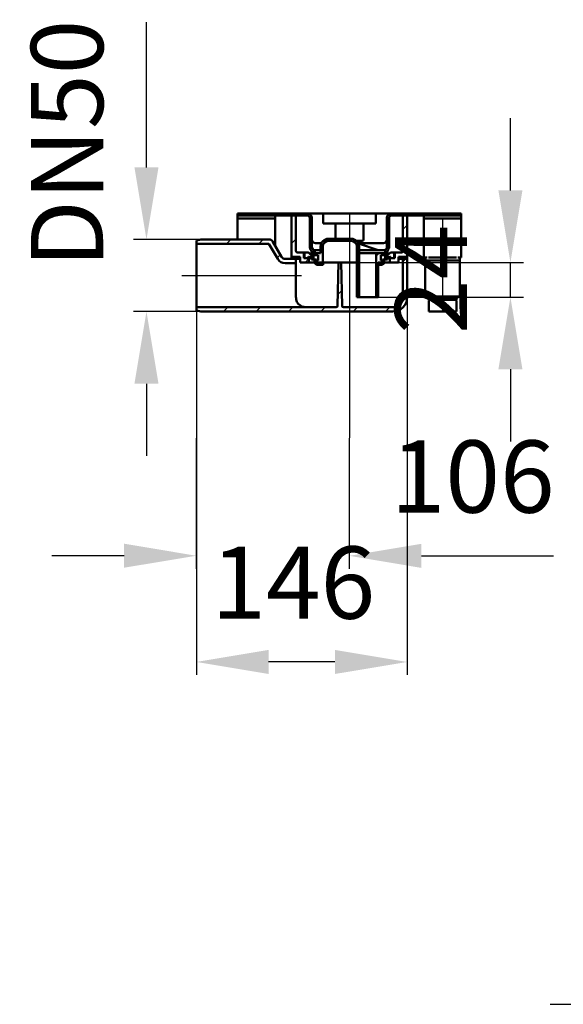
# Model space of a CAD drawing. Units: millimetres. Extents: x -1078 to 1115, y -188 to 760.
# Drawn here: x -1078 to -702, y -82 to 600 of the extents above; entities that cross this region are included whole.
import ezdxf
from ezdxf.lldxf.tags import DXFTag

# ---------------------------------------------------------------- set-up
doc = ezdxf.new("R2010")
doc.units = ezdxf.units.MM
doc.header["$LTSCALE"] = 5
doc.layers.add('LC-001-100-D00-0', color=1, linetype='ByBlock')
doc.layers.add('LC-003-003-----0', color=2, linetype='ByBlock')
doc.styles.add('LCTX15-400-0-0pDIN-Schrift', font='STANDARD', dxfattribs={"width": 0.8, "oblique": 15, "height": 2.5})
tags = doc.linetypes.add('DASHDOT', pattern=[7.5, 5, -1.25, 0, -1.25]).pattern_tags.tags
tags[10:11] = [DXFTag(74, 4), DXFTag(75, 0), DXFTag(340, '0'), DXFTag(46, 1.0), DXFTag(50, 0.0), DXFTag(44, 0.0), DXFTag(45, 0.0)]
tags[8:9] = [DXFTag(74, 4), DXFTag(75, 0), DXFTag(340, '0'), DXFTag(46, 1.0), DXFTag(50, 0.0), DXFTag(44, 0.0), DXFTag(45, 0.0)]
tags[6:7] = [DXFTag(74, 4), DXFTag(75, 0), DXFTag(340, '0'), DXFTag(46, 1.0), DXFTag(50, 0.0), DXFTag(44, 0.0), DXFTag(45, 0.0)]
tags[4:5] = [DXFTag(74, 4), DXFTag(75, 0), DXFTag(340, '0'), DXFTag(46, 1.0), DXFTag(50, 0.0), DXFTag(44, 0.0), DXFTag(45, 0.0)]
doc.dimstyles.new('LC-DIM-L-0100-02-02', dxfattribs={"dimscale": 5, "dimtxt": 10, "dimasz": 10, "dimexe": 1.8, "dimexo": 0, "dimgap": 1.5, "dimtad": 1, "dimtxsty": 'LCTX15-400-0-0pDIN-Schrift', "dimcen": 0, "dimclrd": 2, "dimclre": 2, "dimclrt": 2, "dimazin": 2, "dimtfac": 0.71, "dimtdec": 4, "dimtofl": 0, "dimtmove": 0, "dimatfit": 1, "dimfxl": 1, "dimtolj": 1, "dimtzin": 0, "dimarcsym": 0})

# ---------------------------------------------------------------- blocks, each defined once
blk = doc.blocks.new('POLY13')
at = {"layer": 'LC-001-100-D00-0', "color": 7, "lineweight": 50}
for p, q in [((-826.292983, 440.354694), (-826.575273, 440.323166)), ((-825.730167, 440.417552), (-826.292983, 440.354694)), ((-826.292983, 440.354694), (-826.292983, 440.354694)), ((-825.150482, 440.744324), (-825.730167, 440.417552)), ((-825.730167, 440.417552), (-825.730167, 440.417552)), ((-824.750793, 441.100907), (-825.150482, 440.744324)), ((-825.150482, 440.744324), (-825.150482, 440.744324)), ((-824.700379, 441.165962), (-824.750793, 441.100907)), ((-824.750793, 441.100907), (-824.750793, 441.100907)), ((-824.675273, 441.198358), (-824.700379, 441.165962)), ((-824.700379, 441.165962), (-824.700379, 441.165962)), ((-824.675273, 441.198358), (-824.675273, 441.198358))]:
    blk.add_line(p, q, dxfattribs=at)
blk = doc.blocks.new('POLY14')
at = {"layer": 'LC-001-100-D00-0', "color": 7, "lineweight": 50}
for p, q in [((-875.454889, 441.172266), (-875.475272, 441.198358)), ((-875.414238, 441.120232), (-875.454889, 441.172266)), ((-875.454889, 441.172266), (-875.454889, 441.172266)), ((-875.068097, 440.797781), (-875.414238, 441.120232)), ((-875.414238, 441.120232), (-875.414238, 441.120232)), ((-874.512745, 440.439937), (-875.068097, 440.797781)), ((-875.068097, 440.797781), (-875.068097, 440.797781)), ((-873.88677, 440.361966), (-874.512745, 440.439937)), ((-874.512745, 440.439937), (-874.512745, 440.439937)), ((-873.575272, 440.323166), (-873.88677, 440.361966)), ((-873.88677, 440.361966), (-873.88677, 440.361966)), ((-873.575272, 440.323166), (-873.575272, 440.323166))]:
    blk.add_line(p, q, dxfattribs=at)
blk = doc.blocks.new('POLY15')
at = {"layer": 'LC-001-100-D00-0', "color": 7, "lineweight": 50}
for p, q in [((-827.53531, 430.331227), (-827.340843, 430.373658)), ((-827.53531, 430.331227), (-827.53531, 430.331227)), ((-827.340843, 430.373658), (-826.951877, 430.458526)), ((-827.340843, 430.373658), (-827.340843, 430.373658)), ((-826.951877, 430.458526), (-826.456511, 430.859154)), ((-826.951877, 430.458526), (-826.951877, 430.458526)), ((-826.456511, 430.859154), (-826.103285, 431.409309)), ((-826.456511, 430.859154), (-826.456511, 430.859154)), ((-826.103285, 431.409309), (-825.960671, 431.931193)), ((-826.103285, 431.409309), (-826.103285, 431.409309)), ((-825.960671, 431.931193), (-825.950299, 432.239132)), ((-825.960671, 431.931193), (-825.960671, 431.931193)), ((-825.950299, 432.239132), (-825.947469, 432.323166)), ((-825.950299, 432.239132), (-825.950299, 432.239132))]:
    blk.add_line(p, q, dxfattribs=at)
blk = doc.blocks.new('POLY16')
at = {"layer": 'LC-001-100-D00-0', "color": 7, "lineweight": 50}
for p, q in [((-874.203076, 432.323166), (-874.203076, 432.323166)), ((-874.203076, 432.323166), (-874.183985, 432.099419)), ((-874.183985, 432.099419), (-874.183985, 432.099419)), ((-874.183985, 432.099419), (-874.145803, 431.651947)), ((-874.145803, 431.651947), (-874.145803, 431.651947)), ((-874.145803, 431.651947), (-873.848282, 431.055393)), ((-873.848282, 431.055393), (-873.848282, 431.055393)), ((-873.848282, 431.055393), (-873.409836, 430.602373)), ((-873.409836, 430.602373), (-873.409836, 430.602373)), ((-873.409836, 430.602373), (-872.967902, 430.384864)), ((-872.967902, 430.384864), (-872.967902, 430.384864)), ((-872.967902, 430.384864), (-872.694998, 430.343358)), ((-872.694998, 430.343358), (-872.694998, 430.343358)), ((-872.694998, 430.343358), (-872.615235, 430.331227))]:
    blk.add_line(p, q, dxfattribs=at)
blk = doc.blocks.new('POLY17')
at = {"layer": 'LC-001-100-D00-0', "color": 7, "lineweight": 50}
for p, q in [((-873.635457, 445.323902), (-873.645929, 445.324165)), ((-873.614133, 445.323366), (-873.635457, 445.323902)), ((-873.635457, 445.323902), (-873.635457, 445.323902)), ((-873.588379, 445.323262), (-873.614133, 445.323366)), ((-873.614133, 445.323366), (-873.614133, 445.323366)), ((-873.575272, 445.32321), (-873.588379, 445.323262)), ((-873.588379, 445.323262), (-873.588379, 445.323262)), ((-873.575272, 445.32321), (-873.575272, 445.32321))]:
    blk.add_line(p, q, dxfattribs=at)
blk = doc.blocks.new('POLY18')
at = {"layer": 'LC-001-100-D00-0', "color": 7, "lineweight": 50}
for p, q in [((-875.020662, 439.243003), (-875.020662, 439.243003)), ((-875.020662, 439.243003), (-874.750301, 439.123673)), ((-874.750301, 439.123673), (-874.750301, 439.123673)), ((-874.750301, 439.123673), (-874.208259, 438.884428)), ((-874.208259, 438.884428), (-874.208259, 438.884428)), ((-874.208259, 438.884428), (-873.588554, 438.823586)), ((-873.588554, 438.823586), (-873.588554, 438.823586)), ((-873.588554, 438.823586), (-873.280258, 438.823173)), ((-873.280258, 438.823173), (-873.280258, 438.823173)), ((-873.280258, 438.823173), (-873.275272, 438.823167))]:
    blk.add_line(p, q, dxfattribs=at)
blk = doc.blocks.new('KLON39')
at = {"layer": 'LC-001-100-D00-0', "color": 7, "lineweight": 15}
for p, q in [((-956.029242, 398.66545), (-956.075271, 398.677811)), ((-953.075273, 397.872326), (-956.029242, 398.66545))]:
    blk.add_line(p, q, dxfattribs=at)
blk = doc.blocks.new('POLY19')
at = {"layer": 'LC-001-100-D00-0', "color": 7, "lineweight": 50}
for p, q in [((-887.038178, 407.290005), (-887.075273, 407.823166)), ((-886.964891, 406.236644), (-887.038178, 407.290005)), ((-887.038178, 407.290005), (-887.038178, 407.290005)), ((-886.398725, 404.678778), (-886.964891, 406.236644)), ((-886.964891, 406.236644), (-886.964891, 406.236644)), ((-885.470443, 403.231238), (-886.398725, 404.678778)), ((-886.398725, 404.678778), (-886.398725, 404.678778)), ((-884.001913, 401.932066), (-885.470443, 403.231238)), ((-885.470443, 403.231238), (-885.470443, 403.231238)), ((-882.54038, 401.139568), (-884.001913, 401.932066)), ((-884.001913, 401.932066), (-884.001913, 401.932066)), ((-881.51235, 401.026514), (-882.54038, 401.139568)), ((-882.54038, 401.139568), (-882.54038, 401.139568)), ((-881.191289, 400.991207), (-881.51235, 401.026514)), ((-881.51235, 401.026514), (-881.51235, 401.026514)), ((-881.191289, 400.991207), (-881.191289, 400.991207))]:
    blk.add_line(p, q, dxfattribs=at)
blk = doc.blocks.new('KLON40')
at = {"layer": 'LC-001-100-D00-0', "color": 7, "lineweight": 15}
for p, q in [((-956.075271, 446.968522), (-956.029242, 446.980882)), ((-956.029242, 446.980882), (-953.075273, 447.774006))]:
    blk.add_line(p, q, dxfattribs=at)
blk = doc.blocks.new('POLY20')
at = {"layer": 'LC-001-100-D00-0', "color": 7, "lineweight": 50}
for p, q in [((-905.782347, 447.774006), (-905.782347, 447.774006)), ((-905.782347, 447.774006), (-905.445773, 447.739996)), ((-905.445773, 447.739996), (-905.445773, 447.739996)), ((-905.445773, 447.739996), (-904.772653, 447.671981)), ((-904.772653, 447.671981), (-904.772653, 447.671981)), ((-904.772653, 447.671981), (-903.823249, 447.146661)), ((-903.823249, 447.146661), (-903.823249, 447.146661)), ((-903.823249, 447.146661), (-903.399734, 446.570383)), ((-903.399734, 446.570383), (-903.399734, 446.570383)), ((-903.399734, 446.570383), (-903.176983, 446.267286))]:
    blk.add_line(p, q, dxfattribs=at)
blk = doc.blocks.new('KLON41')
at = {"layer": 'LC-001-100-D00-0', "color": 7, "lineweight": 25}
for p, q in [((-956.075273, 446.362042), (-955.246188, 447.191127)), ((-935.219388, 444.767286), (-932.212668, 447.774006)), ((-912.768748, 444.767286), (-909.762028, 447.774006)), ((-900.117423, 434.96797), (-897.921271, 437.164123))]:
    blk.add_line(p, q, dxfattribs=at)
blk = doc.blocks.new('KLON42')
at = {"layer": 'LC-001-100-D00-0', "color": 7, "lineweight": 25}
for p, q in [((-813.075273, 432.20756), (-810.075273, 435.20756)), ((-858.087375, 409.646098), (-855.360764, 412.372709)), ((-813.075273, 409.75692), (-810.075273, 412.75692)), ((-937.213067, 397.872326), (-934.206348, 400.879046)), ((-914.762427, 397.872326), (-911.755707, 400.879046)), ((-892.311787, 397.872326), (-889.305067, 400.879046)), ((-869.910307, 397.823166), (-866.910307, 400.823166)), ((-847.459666, 397.823166), (-844.459666, 400.823166)), ((-825.009026, 397.823166), (-822.009026, 400.823166))]:
    blk.add_line(p, q, dxfattribs=at)
blk = doc.blocks.new('KLON43')
at = {"layer": 'LC-001-100-D00-0', "color": 7, "lineweight": 25}
for p, q in [((-813.075273, 454.6582), (-810.075273, 457.6582)), ((-810.959666, 434.323166), (-810.075273, 435.20756))]:
    blk.add_line(p, q, dxfattribs=at)
blk = doc.blocks.new('KLON44')
at = {"layer": 'LC-001-100-D00-0', "color": 7, "lineweight": 25}
for p, q in [((-890.075273, 445.010121), (-887.075273, 448.010121)), ((-880.811587, 431.823166), (-878.075273, 434.559481))]:
    blk.add_line(p, q, dxfattribs=at)
blk = doc.blocks.new('KLON45')
at = {"layer": 'LC-001-100-D00-0', "color": 7, "lineweight": 25}
for p, q in [((-870.075273, 442.559481), (-868.263594, 444.371159)), ((-866.123265, 446.511488), (-864.311587, 448.323166)), ((-845.361089, 444.823024), (-844.273563, 445.91055)), ((-844.825273, 422.9082), (-843.325273, 424.4082))]:
    blk.add_line(p, q, dxfattribs=at)
blk = doc.blocks.new('KLON46')
at = {"layer": 'LC-001-100-D00-0', "color": 7, "lineweight": 25}
for p, q in [((-831.575273, 436.1582), (-829.410307, 438.323166)), ((-831.575273, 413.70756), (-830.075273, 415.20756))]:
    blk.add_line(p, q, dxfattribs=at)
blk = doc.blocks.new('KLON47')
at = {"layer": 'LC-001-100-D00-0', "color": 7, "lineweight": 25}
for p, q in [((-803.410307, 464.323166), (-801.910307, 465.823166)), ((-780.959666, 464.323166), (-779.459666, 465.823166)), ((-824.075273, 443.6582), (-822.575273, 445.1582))]:
    blk.add_line(p, q, dxfattribs=at)
blk = doc.blocks.new('KLON48')
at = {"layer": 'LC-001-100-D00-0', "color": 7, "lineweight": 25}
for p, q in [((-915.663508, 464.323166), (-914.163508, 465.823166)), ((-893.212868, 464.323166), (-891.712868, 465.823166)), ((-877.575273, 457.510121), (-876.075273, 459.010121)), ((-876.375273, 436.259481), (-874.875273, 437.759481))]:
    blk.add_line(p, q, dxfattribs=at)
blk = doc.blocks.new('*D74')
at = {"layer": 'Defpoints', "color": 0}
for p in [(-845.582415, 431.823166), (-738.546671, 431.823166), (-830.075273, 407.823166)]:
    blk.add_point(p, dxfattribs=at)
at = {"layer": 'LC-001-100-D00-0', "color": 2, "lineweight": -2}
for p, q in [((-738.546671, 481.823166), (-738.546671, 531.823166)), ((-845.582415, 431.823166), (-729.546671, 431.823166)), ((-738.546671, 407.823166), (-738.546671, 431.823166)), ((-830.075273, 407.823166), (-729.546671, 407.823166)), ((-738.546671, 357.823166), (-738.546671, 307.823166))]:
    blk.add_line(p, q, dxfattribs=at)
at = {"layer": 'LC-001-100-D00-0', "color": 2}
for points in [[(-746.880004, 481.823166), (-730.213337, 481.823166), (-738.546671, 431.823166)], [(-730.213337, 357.823166), (-746.880004, 357.823166), (-738.546671, 407.823166)]]:
    blk.add_solid(points, dxfattribs=at)
at = {"layer": 'LC-001-100-D00-0', "color": 2, "insert": (-793.546671, 420.134535), "char_height": 50, "attachment_point": 5, "rotation": 90, "style": 'LCTX15-400-0-0pDIN-Schrift'}
blk.add_mtext('\\A1;24', dxfattribs=at)
blk = doc.blocks.new('*D75')
at = {"layer": 'Defpoints', "color": 0}
for p in [(-953.075273, 447.774006), (-990.629544, 397.872326), (-953.075273, 397.872326)]:
    blk.add_point(p, dxfattribs=at)
at = {"layer": 'LC-001-100-D00-0', "color": 2, "lineweight": -2}
for p, q in [((-990.629544, 497.774006), (-990.629544, 598.474518)), ((-953.075273, 447.774006), (-999.629544, 447.774006)), ((-953.075273, 397.872326), (-999.629544, 397.872326)), ((-990.629544, 347.872326), (-990.629544, 297.872326))]:
    blk.add_line(p, q, dxfattribs=at)
at = {"layer": 'LC-001-100-D00-0', "color": 2}
for points in [[(-998.962877, 497.774006), (-982.29621, 497.774006), (-990.629544, 447.774006)], [(-982.29621, 347.872326), (-998.962877, 347.872326), (-990.629544, 397.872326)]]:
    blk.add_solid(points, dxfattribs=at)
at = {"layer": 'LC-001-100-D00-0', "color": 2, "insert": (-1045.629544, 514.123166), "char_height": 50, "attachment_point": 5, "rotation": 90, "style": 'LCTX15-400-0-0pDIN-Schrift'}
blk.add_mtext('\\A1;DN50', dxfattribs=at)
blk = doc.blocks.new('*D76')
at = {"layer": 'Defpoints', "color": 0}
for p in [(-810.075273, 407.823166), (-956.075271, 400.879046), (-956.075271, 155.023166)]:
    blk.add_point(p, dxfattribs=at)
at = {"layer": 'LC-003-003-----0', "color": 2, "lineweight": -2}
for p, q in [((-810.075273, 407.823166), (-810.075273, 146.023166)), ((-956.075271, 400.879046), (-956.075271, 146.023166)), ((-860.075273, 155.023166), (-906.075271, 155.023166))]:
    blk.add_line(p, q, dxfattribs=at)
at = {"layer": 'LC-003-003-----0', "color": 2}
for points in [[(-906.075271, 163.356499), (-906.075271, 146.689832), (-956.075271, 155.023166)], [(-860.075273, 146.689832), (-860.075273, 163.356499), (-810.075273, 155.023166)]]:
    blk.add_solid(points, dxfattribs=at)
at = {"layer": 'LC-003-003-----0', "color": 2, "insert": (-888.981998, 210.023166), "char_height": 50, "attachment_point": 5, "style": 'LCTX15-400-0-0pDIN-Schrift'}
blk.add_mtext('\\A1;146', dxfattribs=at)
blk = doc.blocks.new('*D77')
at = {"layer": 'Defpoints', "color": 0}
for p in [(-956.075271, 400.879046), (-850.075273, 400.823166), (-850.166104, 228.568208)]:
    blk.add_point(p, dxfattribs=at)
at = {"layer": 'LC-003-003-----0', "color": 2, "lineweight": -2}
for p, q in [((-956.075271, 400.879046), (-956.170848, 219.624104)), ((-850.075273, 400.823166), (-850.170849, 219.568209)), ((-1006.166095, 228.650468), (-1056.166088, 228.676833)), ((-800.166111, 228.541843), (-708.647205, 228.493584))]:
    blk.add_line(p, q, dxfattribs=at)
at = {"layer": 'LC-003-003-----0', "color": 2}
for points in [[(-1006.17049, 220.317136), (-1006.161701, 236.9838), (-956.166102, 228.624103)], [(-800.161716, 236.875175), (-800.170505, 220.208511), (-850.166104, 228.568208)]]:
    blk.add_solid(points, dxfattribs=at)
at = {"layer": 'LC-003-003-----0', "color": 2, "insert": (-764.717106, 283.523158), "char_height": 50, "attachment_point": 5, "rotation": 359.969787598, "style": 'LCTX15-400-0-0pDIN-Schrift'}
blk.add_mtext('\\A1;106', dxfattribs=at)
blk = doc.blocks.new('POLY24')
at = {"layer": 'LC-001-100-D00-0', "color": 7, "lineweight": 50}
for p, q in [((-794.470157, 405.923166), (-794.470157, 405.923166)), ((-794.470157, 405.923166), (-794.349935, 405.923166)), ((-794.349935, 405.923166), (-794.349935, 405.923166)), ((-794.349935, 405.923166), (-794.164995, 405.923166)), ((-794.164995, 405.923166), (-794.164995, 405.923166)), ((-794.164995, 405.923166), (-793.042717, 405.923166)), ((-793.042717, 405.923166), (-793.042717, 405.923166)), ((-793.042717, 405.923166), (-791.881162, 405.923166)), ((-791.881162, 405.923166), (-791.881162, 405.923166)), ((-791.881162, 405.923166), (-790.439301, 405.923166)), ((-790.439301, 405.923166), (-790.439301, 405.923166)), ((-790.439301, 405.923166), (-788.343956, 405.923166)), ((-788.343956, 405.923166), (-788.343956, 405.923166)), ((-788.343956, 405.923166), (-785.470157, 405.923166)), ((-785.470157, 405.923166), (-785.470157, 405.923166)), ((-785.470157, 405.923166), (-782.59636, 405.923166)), ((-782.59636, 405.923166), (-782.59636, 405.923166)), ((-782.59636, 405.923166), (-780.501012, 405.923166)), ((-780.501012, 405.923166), (-780.501012, 405.923166)), ((-780.501012, 405.923166), (-779.059154, 405.923166)), ((-779.059154, 405.923166), (-779.059154, 405.923166)), ((-779.059154, 405.923166), (-777.897595, 405.923166)), ((-777.897595, 405.923166), (-777.897595, 405.923166)), ((-777.897595, 405.923166), (-776.775317, 405.923166)), ((-776.775317, 405.923166), (-776.775317, 405.923166)), ((-776.775317, 405.923166), (-776.590379, 405.923166)), ((-776.590379, 405.923166), (-776.590379, 405.923166)), ((-776.590379, 405.923166), (-776.470158, 405.923166))]:
    blk.add_line(p, q, dxfattribs=at)

msp = doc.modelspace()

# ---------------------------------------------------------------- linework, layer by layer
at = {"layer": 'LC-001-100-D00-0', "color": 7, "lineweight": 50}
for p, q in [((-927.575273, 464.323166), (-927.575273, 465.823166)), ((-927.575273, 465.823166), (-879.075272, 465.823166)), ((-927.575273, 464.323166), (-879.075272, 464.323166)), ((-927.575273, 462.323166), (-927.575273, 464.323166)), ((-901.575273, 462.323166), (-901.575273, 464.323166)), ((-890.075272, 434.323166), (-890.075272, 464.323166)), ((-887.075273, 464.323166), (-890.075272, 464.323166)), ((-887.075273, 439.823167), (-887.075273, 464.323166)), ((-873.575272, 465.823166), (-879.075272, 465.823166)), ((-867.325272, 465.823166), (-873.575272, 465.823166)), ((-868.325272, 458.823166), (-868.325272, 464.823167)), ((-867.325272, 465.823166), (-863.325272, 465.823166)), ((-863.325272, 465.823166), (-836.825273, 465.823166)), ((-836.825273, 465.823166), (-832.825273, 465.823166)), ((-826.575273, 465.823166), (-832.825273, 465.823166)), ((-831.825273, 464.823167), (-831.825273, 458.823166)), ((-821.075273, 465.823166), (-826.575273, 465.823166)), ((-821.075273, 465.823166), (-772.575272, 465.823166)), ((-821.075273, 464.323166), (-772.575272, 464.323166)), ((-813.075272, 464.323166), (-813.075272, 439.823167)), ((-810.075273, 464.323166), (-813.075272, 464.323166)), ((-810.075273, 464.323166), (-810.075273, 434.323166)), ((-798.575272, 462.323166), (-798.575272, 464.323166)), ((-772.575272, 465.823166), (-772.575272, 464.323166)), ((-772.575272, 462.323166), (-772.575272, 464.323166)), ((-901.575273, 462.323166), (-927.575273, 462.323166)), ((-927.575273, 460.323166), (-927.575273, 462.323166)), ((-927.575273, 447.823166), (-927.575273, 460.323166)), ((-901.575273, 462.323166), (-901.575273, 460.323166)), ((-901.575273, 443.49304), (-901.575273, 460.323166)), ((-877.575272, 442.823166), (-877.575272, 462.823167)), ((-876.075273, 442.823166), (-876.075273, 462.823167)), ((-863.325272, 458.823166), (-868.325272, 458.823166)), ((-836.825273, 458.823166), (-863.325272, 458.823166)), ((-859.825273, 458.823166), (-859.825273, 448.323166)), ((-840.325272, 447.823166), (-840.325272, 458.823166)), ((-831.825273, 458.823166), (-836.825273, 458.823166)), ((-824.075272, 462.823167), (-824.075272, 442.823166)), ((-822.575273, 462.823167), (-822.575273, 442.823166)), ((-798.575272, 462.323166), (-772.575272, 462.323166)), ((-798.575272, 462.323166), (-798.575272, 460.323166)), ((-798.575272, 439.223166), (-798.575272, 460.323166)), ((-772.575272, 460.323166), (-772.575272, 462.323166)), ((-772.575272, 439.223166), (-772.575272, 460.323166)), ((-953.075273, 447.823166), (-956.075271, 447.019318)), ((-956.075271, 446.968522), (-956.075271, 447.019318)), ((-956.075271, 444.767287), (-956.075271, 446.968522)), ((-956.075271, 444.767287), (-956.075271, 400.879046)), ((-905.775061, 444.767287), (-956.075271, 444.767287)), ((-905.807322, 447.823166), (-953.075273, 447.823166)), ((-953.075273, 447.823166), (-953.075273, 447.774006)), ((-905.782347, 447.774006), (-953.075273, 447.774006)), ((-899.745145, 434.323166), (-905.775061, 444.767287)), ((-897.147068, 435.823166), (-903.176983, 446.267286)), ((-869.47423, 445.32321), (-873.575272, 445.32321)), ((-864.575272, 448.323166), (-848.825273, 448.323166)), ((-864.575272, 446.823166), (-848.825273, 446.823166)), ((-841.325272, 446.823166), (-845.050355, 446.823166)), ((-837.924105, 445.323167), (-843.926293, 445.323167)), ((-830.216732, 440.451458), (-843.759794, 444.965813)), ((-826.589912, 445.32321), (-837.781566, 445.32321)), ((-886.075271, 438.823167), (-881.075272, 438.823167)), ((-881.575273, 434.823166), (-881.575273, 438.823167)), ((-881.575273, 438.823167), (-878.955472, 438.823167)), ((-881.075272, 434.823166), (-881.075272, 438.823167)), ((-874.93902, 435.590943), (-878.291107, 438.570575)), ((-876.375273, 439.57355), (-876.375273, 433.823166)), ((-874.875273, 439.57355), (-874.875273, 433.823166)), ((-874.075273, 436.823166), (-874.075273, 438.323166)), ((-870.075272, 438.323166), (-874.075273, 438.323166)), ((-871.775273, 436.823166), (-874.075273, 436.823166)), ((-870.075272, 440.323166), (-873.575272, 440.323166)), ((-871.775273, 436.823166), (-871.775273, 433.323166)), ((-870.075272, 442.823166), (-870.075272, 438.323166)), ((-868.575273, 442.823166), (-868.575273, 431.823167)), ((-844.825273, 442.823166), (-844.825273, 407.823166)), ((-843.343936, 438.323166), (-830.575272, 438.323166)), ((-843.325272, 442.823166), (-843.325272, 407.823166)), ((-826.575273, 440.323166), (-843.325272, 440.323166)), ((-831.575272, 407.823166), (-831.575272, 437.323166)), ((-826.075272, 438.323166), (-830.575272, 438.323166)), ((-826.075272, 436.823166), (-828.375272, 436.823166)), ((-828.375272, 433.323166), (-828.375272, 436.823166)), ((-826.075272, 438.323166), (-826.075272, 436.823166)), ((-825.275272, 433.823166), (-825.275272, 439.57355)), ((-825.211525, 435.590943), (-821.859438, 438.570575)), ((-823.775272, 433.823166), (-823.775272, 439.57355)), ((-821.195073, 438.823167), (-818.575272, 438.823167)), ((-819.075273, 438.823167), (-819.075273, 434.823166)), ((-819.075273, 438.823167), (-814.075274, 438.823167)), ((-818.575272, 438.823167), (-818.575272, 434.823166)), ((-798.575272, 439.223166), (-798.575272, 435.223166)), ((-772.575272, 435.223166), (-772.575272, 439.223166)), ((-890.075272, 434.323166), (-894.548991, 434.323166)), ((-887.075273, 431.323167), (-894.548991, 431.323167)), ((-890.075272, 435.823166), (-890.075272, 434.323166)), ((-890.075272, 435.823166), (-887.075273, 435.823166)), ((-887.075273, 434.323166), (-890.075272, 434.323166)), ((-887.075273, 435.823166), (-887.075273, 434.323166)), ((-884.075274, 435.823166), (-887.075273, 435.823166)), ((-887.075273, 435.823166), (-887.075273, 431.323167)), ((-887.075273, 434.323166), (-884.543357, 434.323166)), ((-887.075273, 431.323167), (-887.075273, 407.823166)), ((-884.543357, 434.323166), (-884.075274, 434.323166)), ((-884.075274, 435.823166), (-884.075274, 431.823167)), ((-878.075273, 431.823167), (-884.075274, 431.823167)), ((-881.575273, 434.823166), (-878.575273, 434.823166)), ((-881.075272, 434.823166), (-878.075273, 434.823166)), ((-878.575273, 435.449181), (-878.575273, 434.823166)), ((-878.210194, 435.742037), (-875.203408, 435.073863)), ((-876.375273, 434.823166), (-878.075273, 434.823166)), ((-878.075273, 434.823166), (-878.075273, 431.823167)), ((-878.075273, 431.823167), (-876.883784, 431.823167)), ((-877.132257, 435.502496), (-876.053321, 436.581432)), ((-876.883784, 431.823167), (-874.248743, 431.823167)), ((-876.375273, 433.823166), (-874.875273, 433.823166)), ((-872.894982, 433.823166), (-874.875273, 433.823166)), ((-874.203076, 432.323166), (-874.203076, 433.823166)), ((-874.075273, 433.323166), (-874.075273, 431.823167)), ((-871.775273, 433.323166), (-874.075273, 433.323166)), ((-868.575273, 431.823167), (-874.075273, 431.823167)), ((-872.894982, 433.323166), (-872.894982, 433.823166)), ((-872.615235, 430.331227), (-872.456155, 430.323166)), ((-869.174909, 430.323166), (-872.456155, 430.323166)), ((-868.72635, 430.323166), (-869.174909, 430.323166)), ((-868.365235, 430.323166), (-868.72635, 430.323166)), ((-868.575273, 431.823167), (-857.700273, 431.823167)), ((-868.365235, 430.323166), (-868.365235, 431.823167)), ((-858.22423, 401.805713), (-857.700273, 431.823167)), ((-857.700273, 431.823167), (-855.700273, 431.823167)), ((-855.700273, 431.823167), (-845.582415, 431.823167)), ((-855.700273, 431.823167), (-855.176316, 401.805713)), ((-844.825273, 431.823167), (-845.582415, 431.823167)), ((-826.075272, 431.823167), (-830.075273, 431.823167)), ((-830.075273, 407.823166), (-830.075273, 431.823167)), ((-827.69439, 430.323166), (-830.075273, 430.323166)), ((-826.075272, 433.323166), (-828.375272, 433.323166)), ((-827.69439, 430.323166), (-827.53531, 430.331227)), ((-827.255563, 433.323166), (-827.255563, 433.823166)), ((-825.275272, 433.823166), (-827.255563, 433.823166)), ((-826.075272, 431.823167), (-826.075272, 433.323166)), ((-826.003274, 431.823167), (-823.266761, 431.823167)), ((-825.947469, 432.323166), (-825.947469, 433.823166)), ((-825.275272, 433.823166), (-823.775272, 433.823166)), ((-821.940351, 435.742037), (-824.947137, 435.073863)), ((-822.075272, 434.823166), (-823.775272, 434.823166)), ((-823.266761, 431.823167), (-822.075272, 431.823167)), ((-822.075272, 431.823167), (-822.075272, 434.823166)), ((-822.075272, 434.823166), (-819.075273, 434.823166)), ((-816.075271, 431.823167), (-822.075272, 431.823167)), ((-821.575272, 434.823166), (-821.575272, 435.449181)), ((-821.575272, 434.823166), (-818.575272, 434.823166)), ((-813.075272, 435.823166), (-816.075271, 435.823166)), ((-816.075271, 431.823167), (-816.075271, 435.823166)), ((-816.075271, 434.323166), (-815.607188, 434.323166)), ((-815.607188, 434.323166), (-813.075272, 434.323166)), ((-813.075272, 434.323166), (-813.075272, 435.823166)), ((-813.075272, 407.823166), (-813.075272, 435.823166)), ((-813.075272, 435.823166), (-810.075273, 435.823166)), ((-810.075273, 434.323166), (-813.075272, 434.323166)), ((-810.075273, 407.823166), (-810.075273, 435.823166)), ((-798.575272, 435.223166), (-796.134879, 435.223166)), ((-797.575274, 433.323166), (-797.575274, 435.223166)), ((-791.575273, 433.323166), (-797.575274, 433.323166)), ((-797.575274, 408.323166), (-797.575274, 433.323166)), ((-795.190131, 435.323166), (-791.575273, 435.323166)), ((-779.575271, 435.323166), (-791.575273, 435.323166)), ((-779.575271, 433.323166), (-791.575273, 433.323166)), ((-779.575271, 435.323166), (-775.960413, 435.323166)), ((-773.575274, 433.323166), (-779.575271, 433.323166)), ((-775.015665, 435.223166), (-772.575272, 435.223166)), ((-773.575274, 435.223166), (-773.575274, 433.323166)), ((-773.575274, 433.323166), (-773.575274, 408.323166)), ((-843.325272, 407.823166), (-844.825273, 407.823166)), ((-843.325272, 407.823166), (-831.575272, 407.823166)), ((-830.075273, 407.823166), (-831.575272, 407.823166)), ((-794.075271, 408.323166), (-797.575274, 408.323166)), ((-795.470156, 406.923168), (-795.470156, 408.323165)), ((-794.470157, 405.923166), (-795.470156, 406.923168)), ((-775.470156, 406.923168), (-795.470156, 406.923168)), ((-794.970158, 397.923165), (-794.970158, 405.423165)), ((-794.470157, 405.923166), (-776.470158, 405.923166)), ((-794.419088, 408.323165), (-788.356908, 408.323165)), ((-788.356908, 408.323166), (-794.419086, 408.323166)), ((-789.075272, 408.323166), (-794.075271, 408.323166)), ((-782.075269, 408.323166), (-789.075272, 408.323166)), ((-782.583405, 408.323166), (-788.356908, 408.323166)), ((-788.356908, 408.323165), (-782.583405, 408.323165)), ((-776.521228, 408.323166), (-782.583405, 408.323166)), ((-782.583405, 408.323165), (-776.521229, 408.323165)), ((-777.075274, 408.323166), (-782.075269, 408.323166)), ((-773.575274, 408.323166), (-777.075274, 408.323166)), ((-773.634476, 408.323166), (-776.521228, 408.323166)), ((-775.470156, 406.923168), (-776.470158, 405.923166)), ((-775.970157, 405.423165), (-775.970157, 397.923165)), ((-775.470156, 408.323165), (-775.470156, 406.923168)), ((-956.075271, 400.879046), (-880.957992, 400.879046)), ((-956.075271, 398.677811), (-956.075271, 400.879046)), ((-956.075271, 398.627014), (-956.075271, 398.677811)), ((-956.075271, 398.627014), (-953.075273, 397.823166)), ((-953.075273, 397.872326), (-881.06562, 397.872326)), ((-953.075273, 397.872326), (-953.075273, 397.823166)), ((-953.075273, 397.823166), (-880.075272, 397.823166)), ((-880.075272, 400.823166), (-859.224077, 400.823166)), ((-880.075272, 397.823166), (-820.075273, 397.823166)), ((-854.176468, 400.823166), (-820.075273, 400.823166)), ((-794.970158, 397.923165), (-775.970157, 397.923165))]:
    msp.add_line(p, q, dxfattribs=at)
at = {"layer": 'LC-001-100-D00-0', "color": 7, "linetype": 'DASHDOT', "lineweight": 25}
for p, q in [((-850.075273, 465.823166), (-850.075273, 400.823166)), ((-785.470157, 397.923165), (-785.470157, 462.323166)), ((-966.075273, 422.823166), (-883.366527, 422.823166)), ((-710.951179, -82.228377), (1019.048821, -82.228377))]:
    msp.add_line(p, q, dxfattribs=at)
at = {"layer": 'LC-001-100-D00-0', "color": 7, "lineweight": 50}
for centre, radius, start, end in [((-879.075273, 462.823166), 3, 0, 90), ((-879.075273, 462.823166), 1.5, 0, 90), ((-867.325273, 464.823166), 1, 90, 180), ((-832.825273, 464.823166), 1, 0, 90), ((-821.075273, 462.823166), 3, 90, 180), ((-821.075273, 462.823166), 1.5, 90, 180), ((-905.807323, 444.823166), 3, 30, 90), ((-873.575273, 447.823166), 2.5, 180, 270), ((-864.575273, 442.823166), 5.5, 90, 180), ((-864.575273, 442.823166), 4, 90, 180), ((-848.825273, 442.823166), 5.5, 0, 90), ((-848.825273, 442.823166), 4, 0, 90), ((-841.325273, 447.823166), 1, 270, 0), ((-826.575273, 447.823166), 2.5, 269.664477, 270), ((-826.575273, 447.823166), 2.5, 270, 360), ((-886.075273, 439.823166), 1, 180, 270), ((-878.955472, 437.823166), 1, 48.366461, 90), ((-873.575273, 442.823166), 4, 180, 220.535802), ((-877.375273, 439.573551), 1, 0, 40.535802), ((-873.575273, 442.823166), 2.5, 180, 220.535802), ((-877.375273, 439.573551), 2.5, 0, 40.535802), ((-870.724383, 442.823166), 2.5, 270, 285.048955), ((-830.575273, 437.323166), 1, 90, 180), ((-829.426162, 442.823166), 2.5, 251.565051, 270), ((-822.775273, 439.573551), 2.5, 139.464198, 180), ((-826.575273, 442.823166), 2.5, 319.464198, 360), ((-822.775273, 439.573551), 1, 139.464198, 180), ((-826.575273, 442.823166), 4, 319.464198, 360), ((-821.195073, 437.823166), 1, 90, 131.633539), ((-814.075273, 439.823166), 1, 270, 0), ((-894.548993, 437.323166), 6, 210, 270), ((-894.548993, 437.323166), 3, 210, 270), ((-878.275273, 435.449181), 0.3, 77.471192, 180), ((-875.138329, 435.366719), 0.3, 257.471192, 48.366461), ((-825.012216, 435.366719), 0.3, 131.633539, 282.528808), ((-821.875273, 435.449181), 0.3, 0, 102.528808), ((-820.075273, 407.823166), 7, 270, 0), ((-820.075273, 407.823166), 10, 270, 0), ((-794.470157, 405.423166), 0.5, 90, 180), ((-776.470157, 405.423166), 0.5, 0, 90), ((-880.075273, 407.823166), 10, 264.316413, 270), ((-880.075273, 407.823166), 7, 262.755545, 270), ((-859.224077, 401.823166), 1, 270, 359), ((-854.176468, 401.823166), 1, 181, 270)]:
    msp.add_arc(centre, radius, start, end, dxfattribs=at)

# ---------------------------------------------------------------- block references
at = {"layer": 'LC-001-100-D00-0', "color": 7, "lineweight": 25}
for name in ['KLON48', 'KLON47', 'KLON43', 'KLON41', 'KLON44', 'KLON45', 'KLON46', 'KLON42']:
    msp.add_blockref(name, (0, 0), dxfattribs=at)
at = {"layer": 'LC-001-100-D00-0', "color": 7, "lineweight": 50}
for name in ['KLON40', 'POLY20', 'POLY17', 'POLY14', 'POLY18', 'POLY13', 'POLY16', 'POLY15', 'POLY19', 'POLY24', 'KLON39']:
    msp.add_blockref(name, (0, 0), dxfattribs=at)

# ---------------------------------------------------------------- dimensions: what is measured, and where the dimension line sits
at = {"layer": 'LC-001-100-D00-0', "color": 7, "lineweight": 25}
for base, p1, p2, text, picture, middle in [((-990.629544, 397.872326), (-953.075273, 447.774006), (-953.075273, 397.872326), 'DN50', '*D75', (-1045.629544, 514.123166)), ((-738.546671, 431.823166), (-830.075273, 407.823166), (-845.582415, 431.823166), '24', '*D74', (-793.546671, 420.134535))]:
    dim = msp.add_linear_dim(base=base, p1=p1, p2=p2, angle=90, text=text, dimstyle='LC-DIM-L-0100-02-02', dxfattribs=at)
    dim.commit()
    dim.dimension.update_dxf_attribs({"geometry": picture, "text_midpoint": middle, "dimtype": 160, "text_rotation": 90})
at = {"layer": 'LC-003-003-----0', "color": 7, "lineweight": 25}
dim = msp.add_linear_dim(base=(-956.075271, 155.023166), p1=(-810.075273, 407.823166), p2=(-956.075271, 400.879046), dimstyle='LC-DIM-L-0100-02-02', dxfattribs=at)
dim.commit()
dim.dimension.update_dxf_attribs({"geometry": '*D76', "text_midpoint": (-888.981998, 210.023166), "dimtype": 160})
dim = msp.add_linear_dim(base=(-850.166104, 228.568208), p1=(-956.075271, 400.879046), p2=(-850.075273, 400.823166), angle=359.969788, dimstyle='LC-DIM-L-0100-02-02', dxfattribs=at)
dim.commit()
dim.dimension.update_dxf_attribs({"geometry": '*D77', "text_midpoint": (-764.717106, 283.523158), "dimtype": 160, "text_rotation": 359.969788})

doc.saveas('drawing.dxf')
